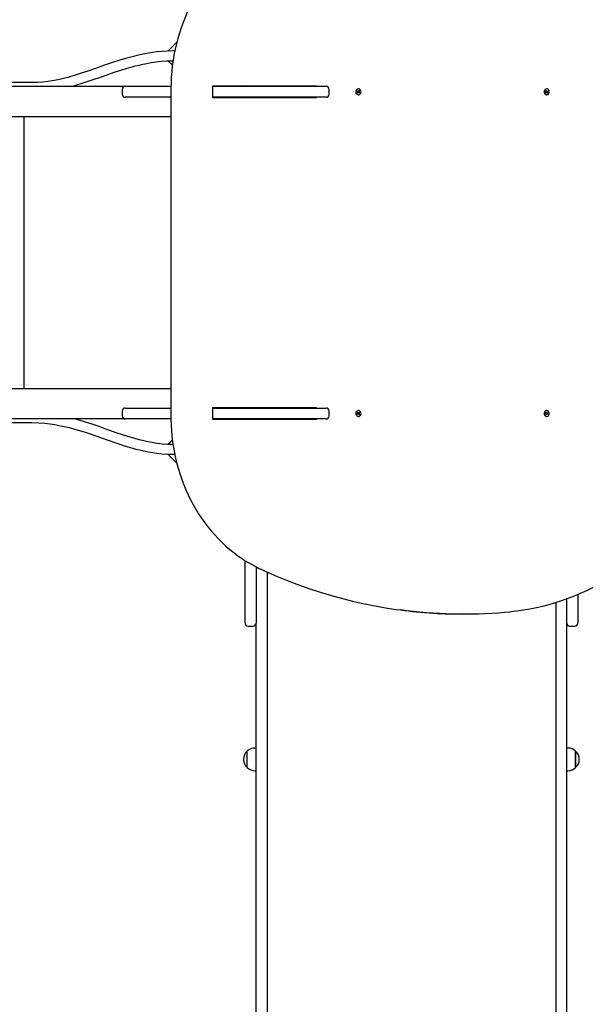
# Model space of a CAD drawing. Units: millimetres. Extents: x 6.3 to 25.2, y 5.9 to 20.7.
# Drawn here: x 16.2 to 17.1, y 11 to 12.6 of the extents above; entities that cross this region are included whole.
import ezdxf

# ---------------------------------------------------------------- set-up
doc = ezdxf.new("R2010")
doc.units = ezdxf.units.MM
doc.header["$LTSCALE"] = 140
doc.header["$PDSIZE"] = -1
doc.linetypes.add('SLD-Сплошная', pattern=[0])
doc.styles.get("Standard").update_dxf_attribs({"font": 'isocpeui.ttf'})
doc.dimstyles.new('ISO-25', dxfattribs={"dimtxt": 2.5, "dimasz": 2.5, "dimexe": 1.25, "dimexo": 0.625, "dimtad": 1, "dimtxsty": 'Standard', "dimcen": 2.5, "dimadec": 0, "dimazin": 0, "dimtfac": 1, "dimtmove": 0, "dimatfit": 3, "dimfxl": 1, "dimarcsym": 0})

# ---------------------------------------------------------------- blocks, each defined once
blk = doc.blocks.new('_D_12')
at = {"color": 0, "lineweight": -2, "transparency": 16777216}
for p, q in [((8.8887, 12.0871), (8.8887, 5.8943)), ((22.4484, 11.7309), (22.4484, 5.8943)), ((9.2071, 6.0343), (22.1301, 6.0343))]:
    blk.add_line(p, q, dxfattribs=at)
at = {"color": 0, "transparency": 16777216}
for points in [[(9.2071, 6.0873), (9.2071, 5.9812), (8.8887, 6.0343)], [(22.1301, 6.0873), (22.1301, 5.9812), (22.4484, 6.0343)]]:
    blk.add_solid(points, dxfattribs=at)
at = {"layer": 'Defpoints', "color": 0, "transparency": 16777216}
for p in [(8.8887, 12.0871), (22.4484, 11.7309), (22.4484, 6.0343)]:
    blk.add_point(p, dxfattribs=at)
at = {"color": 0, "transparency": 16777216, "insert": (15.6686, 6.5543), "char_height": 0.35, "attachment_point": 2}
blk.add_mtext('13,56м', dxfattribs=at)
blk = doc.blocks.new('_D_27')
at = {"color": 0, "lineweight": -2, "transparency": 16777216}
for p, q in [((13.6564, 19.3627), (6.6868, 19.3627)), ((6.8268, 19.0443), (6.8268, 8.0859)), ((16.5794, 7.7676), (6.6868, 7.7676))]:
    blk.add_line(p, q, dxfattribs=at)
at = {"color": 0, "transparency": 16777216}
for points in [[(6.7738, 19.0443), (6.8799, 19.0443), (6.8268, 19.3627)], [(6.7738, 8.0859), (6.8799, 8.0859), (6.8268, 7.7676)]]:
    blk.add_solid(points, dxfattribs=at)
at = {"layer": 'Defpoints', "color": 0, "transparency": 16777216}
for p in [(13.6564, 19.3627), (6.8268, 7.7676), (16.5794, 7.7676)]:
    blk.add_point(p, dxfattribs=at)
at = {"color": 0, "transparency": 16777216, "insert": (6.3068, 13.4372), "char_height": 0.35, "attachment_point": 2, "rotation": 90}
blk.add_mtext('11,60м', dxfattribs=at)
blk = doc.blocks.new('*D31')
at = {"color": 0, "lineweight": -2, "transparency": 16777216}
for p, q in [((10.3906, 12.2437), (10.3906, 20.3137)), ((20.9537, 13.3625), (20.9537, 20.3137)), ((10.7089, 20.1737), (20.6354, 20.1737))]:
    blk.add_line(p, q, dxfattribs=at)
at = {"color": 0, "transparency": 16777216}
for points in [[(10.7089, 20.2268), (10.7089, 20.1207), (10.3906, 20.1737)], [(20.6354, 20.2268), (20.6354, 20.1207), (20.9537, 20.1737)]]:
    blk.add_solid(points, dxfattribs=at)
at = {"layer": 'Defpoints', "color": 0, "transparency": 16777216}
for p in [(20.9537, 20.1737), (20.9537, 13.3625), (10.3906, 12.2437)]:
    blk.add_point(p, dxfattribs=at)
at = {"color": 0, "transparency": 16777216, "insert": (15.6721, 20.4837), "char_height": 0.35, "attachment_point": 5}
blk.add_mtext('10,56м', dxfattribs=at)
blk = doc.blocks.new('*D32')
at = {"color": 0, "lineweight": -2, "transparency": 16777216}
for p, q in [((13.6553, 17.0133), (7.5186, 17.0133)), ((7.6586, 10.0859), (7.6586, 16.6949)), ((16.6024, 9.7676), (7.5186, 9.7676))]:
    blk.add_line(p, q, dxfattribs=at)
at = {"color": 0, "transparency": 16777216}
for points in [[(7.6056, 16.6949), (7.7117, 16.6949), (7.6586, 17.0133)], [(7.6056, 10.0859), (7.7117, 10.0859), (7.6586, 9.7676)]]:
    blk.add_solid(points, dxfattribs=at)
at = {"layer": 'Defpoints', "color": 0, "transparency": 16777216}
for p in [(7.6586, 17.0133), (13.6553, 17.0133), (16.6024, 9.7676)]:
    blk.add_point(p, dxfattribs=at)
at = {"color": 0, "transparency": 16777216, "insert": (7.3486, 13.3904), "char_height": 0.35, "attachment_point": 5, "rotation": 90}
blk.add_mtext('7,25м', dxfattribs=at)

msp = doc.modelspace()

# ---------------------------------------------------------------- linework, layer by layer
at = {"color": 7, "linetype": 'SLD-Сплошная', "lineweight": 25}
for p, q in [((16.4674, 12.5894), (16.4524, 12.5745)), ((16.464, 12.5747), (16.4614, 12.5747)), ((16.4528, 12.5584), (16.4601, 12.5512)), ((14.4776, 12.5167), (16.3827, 12.5167)), ((16.2294, 12.5227), (16.1931, 12.5227)), ((16.3777, 12.5117), (16.3777, 12.5037)), ((16.3827, 12.5167), (16.4192, 12.5167)), ((16.4192, 12.5167), (16.4576, 12.5167)), ((16.4576, 12.5122), (16.4576, 11.9751)), ((16.5262, 12.4977), (16.5262, 12.5177)), ((16.5262, 12.5177), (16.696, 12.5177)), ((16.5262, 12.5167), (16.5315, 12.5167)), ((16.5315, 12.5167), (16.5775, 12.5167)), ((16.5775, 12.5167), (16.7124, 12.5167)), ((16.5804, 12.5167), (16.5804, 12.5177)), ((16.6278, 12.5175), (16.6277, 12.5177)), ((16.6279, 12.5167), (16.6278, 12.5175)), ((16.6411, 12.5177), (16.6415, 12.5167)), ((16.6633, 12.5167), (16.6637, 12.5177)), ((16.6771, 12.5175), (16.6769, 12.5167)), ((16.6771, 12.5177), (16.6771, 12.5175)), ((16.687, 12.5177), (16.687, 12.5167)), ((16.696, 12.5177), (16.696, 12.5167)), ((16.7174, 12.5037), (16.7174, 12.5117)), ((16.7636, 12.5087), (16.7641, 12.5095)), ((16.7645, 12.508), (16.7636, 12.5087)), ((16.7638, 12.5085), (16.7639, 12.5087)), ((16.7639, 12.5088), (16.7641, 12.5095)), ((16.7641, 12.5095), (16.765, 12.5088)), ((16.7642, 12.5086), (16.7649, 12.5086)), ((16.7649, 12.5086), (16.7653, 12.5083)), ((16.7656, 12.5125), (16.7653, 12.5125)), ((16.7653, 12.5094), (16.7656, 12.5087)), ((16.7653, 12.5086), (16.7653, 12.5094)), ((16.7655, 12.5084), (16.7672, 12.5093)), ((16.7658, 12.5089), (16.7665, 12.5099)), ((16.7665, 12.5099), (16.7672, 12.5093)), ((16.7672, 12.5093), (16.7665, 12.5084)), ((17.073, 12.5092), (17.0737, 12.5098)), ((17.0737, 12.5083), (17.073, 12.5092)), ((17.0733, 12.5089), (17.0737, 12.5098)), ((17.0737, 12.5098), (17.0744, 12.5089)), ((17.0737, 12.5087), (17.0741, 12.5087)), ((17.0741, 12.5087), (17.0746, 12.508)), ((17.0747, 12.5125), (17.0744, 12.5125)), ((17.0747, 12.5087), (17.0749, 12.5094)), ((17.0748, 12.5081), (17.0766, 12.5089)), ((17.0749, 12.5094), (17.075, 12.5087)), ((17.0753, 12.5088), (17.0761, 12.5096)), ((17.0766, 12.5089), (17.0758, 12.5081)), ((17.0761, 12.5096), (17.0766, 12.5089)), ((16.4192, 12.4987), (16.3827, 12.4987)), ((16.4576, 12.4987), (16.4192, 12.4987)), ((16.5315, 12.4987), (16.5262, 12.4987)), ((16.696, 12.4977), (16.5262, 12.4977)), ((16.5775, 12.4987), (16.5315, 12.4987)), ((16.5401, 12.4977), (16.5401, 12.4987)), ((16.7124, 12.4987), (16.5775, 12.4987)), ((16.5794, 12.4987), (16.5794, 12.4977)), ((16.687, 12.4987), (16.687, 12.4977)), ((16.696, 12.4987), (16.696, 12.4977)), ((16.764, 12.506), (16.7646, 12.507)), ((16.7647, 12.5054), (16.764, 12.506)), ((16.7641, 12.5074), (16.7647, 12.5077)), ((16.7647, 12.5073), (16.7641, 12.5074)), ((16.7642, 12.5064), (16.7647, 12.5054)), ((16.7654, 12.5067), (16.7646, 12.5067)), ((16.7653, 12.5064), (16.7647, 12.5054)), ((16.7654, 12.5074), (16.765, 12.5067)), ((16.7653, 12.5029), (16.7656, 12.5029)), ((16.7654, 12.5078), (16.7671, 12.5079)), ((16.7656, 12.5073), (16.7675, 12.5066)), ((16.7658, 12.5059), (16.7656, 12.5066)), ((16.7659, 12.5067), (16.7658, 12.5059)), ((16.767, 12.5058), (16.7662, 12.5065)), ((16.7664, 12.508), (16.7671, 12.5079)), ((16.7671, 12.5079), (16.7665, 12.5076)), ((16.7667, 12.5073), (16.7675, 12.5066)), ((16.7675, 12.5066), (16.767, 12.5058)), ((17.0728, 12.5065), (17.0737, 12.5072)), ((17.0734, 12.5057), (17.0728, 12.5065)), ((17.0731, 12.5065), (17.0731, 12.5067)), ((17.0732, 12.5078), (17.0739, 12.5079)), ((17.0738, 12.5076), (17.0732, 12.5078)), ((17.0732, 12.5065), (17.0734, 12.5057)), ((17.0742, 12.5065), (17.0734, 12.5057)), ((17.0739, 12.5067), (17.0735, 12.5067)), ((17.0745, 12.5071), (17.074, 12.5067)), ((17.0744, 12.5029), (17.0747, 12.5029)), ((17.0745, 12.5076), (17.0762, 12.5075)), ((17.0746, 12.5059), (17.0745, 12.5066)), ((17.0748, 12.5066), (17.0746, 12.5059)), ((17.0747, 12.507), (17.0764, 12.5061)), ((17.0758, 12.5055), (17.0751, 12.5064)), ((17.0756, 12.5078), (17.0762, 12.5075)), ((17.0762, 12.5075), (17.0756, 12.5074)), ((17.0758, 12.507), (17.0764, 12.5061)), ((17.0764, 12.5061), (17.0758, 12.5055)), ((16.4576, 12.4667), (14.4384, 12.4667)), ((16.2164, 12.4667), (16.2164, 12.0207)), ((14.5734, 12.0207), (16.4576, 12.0207)), ((16.3777, 11.9837), (16.3777, 11.9757)), ((16.3827, 11.9887), (16.4192, 11.9887)), ((16.4192, 11.9887), (16.4576, 11.9887)), ((16.5262, 11.9897), (16.696, 11.9897)), ((16.5262, 11.9697), (16.5262, 11.9897)), ((16.5262, 11.9887), (16.5315, 11.9887)), ((16.5315, 11.9887), (16.5775, 11.9887)), ((16.5401, 11.9887), (16.5401, 11.9897)), ((16.5775, 11.9887), (16.7124, 11.9887)), ((16.5794, 11.9897), (16.5794, 11.9887)), ((16.687, 11.9897), (16.687, 11.9887)), ((16.696, 11.9897), (16.696, 11.9887)), ((16.7174, 11.9757), (16.7174, 11.9837)), ((16.7636, 11.9786), (16.7645, 11.9793)), ((16.7641, 11.9778), (16.7636, 11.9786)), ((16.7639, 11.9786), (16.7638, 11.9788)), ((16.7639, 11.9785), (16.7641, 11.9778)), ((16.764, 11.9813), (16.7647, 11.9819)), ((16.7646, 11.9804), (16.764, 11.9813)), ((16.7641, 11.9799), (16.7647, 11.98)), ((16.7647, 11.9796), (16.7641, 11.9799)), ((16.765, 11.9785), (16.7641, 11.9778)), ((16.7642, 11.9809), (16.7647, 11.9819)), ((16.7649, 11.9787), (16.7642, 11.9787)), ((16.7646, 11.9806), (16.7654, 11.9806)), ((16.7647, 11.9819), (16.7653, 11.9809)), ((16.7653, 11.9791), (16.7649, 11.9787)), ((16.765, 11.9806), (16.7654, 11.9799)), ((16.7656, 11.9845), (16.7653, 11.9845)), ((16.7653, 11.9779), (16.7653, 11.9787)), ((16.7656, 11.9786), (16.7653, 11.9779)), ((16.7654, 11.9795), (16.7671, 11.9794)), ((16.7655, 11.979), (16.7672, 11.978)), ((16.7656, 11.9807), (16.7658, 11.9814)), ((16.7656, 11.98), (16.7675, 11.9807)), ((16.7658, 11.9814), (16.7659, 11.9806)), ((16.7665, 11.9774), (16.7658, 11.9784)), ((16.7662, 11.9808), (16.767, 11.9815)), ((16.7671, 11.9794), (16.7664, 11.9793)), ((16.7665, 11.9797), (16.7671, 11.9794)), ((16.7665, 11.979), (16.7672, 11.978)), ((16.7672, 11.978), (16.7665, 11.9774)), ((16.7675, 11.9807), (16.7667, 11.98)), ((16.767, 11.9815), (16.7675, 11.9807)), ((17.0728, 11.9809), (17.0734, 11.9816)), ((17.0737, 11.9801), (17.0728, 11.9809)), ((17.073, 11.9781), (17.0737, 11.979)), ((17.0737, 11.9775), (17.073, 11.9781)), ((17.0731, 11.9807), (17.0731, 11.9808)), ((17.0732, 11.9808), (17.0734, 11.9816)), ((17.0732, 11.9795), (17.0738, 11.9798)), ((17.0739, 11.9794), (17.0732, 11.9795)), ((17.0733, 11.9784), (17.0737, 11.9775)), ((17.0734, 11.9816), (17.0742, 11.9808)), ((17.0735, 11.9807), (17.0739, 11.9807)), ((17.0741, 11.9787), (17.0737, 11.9787)), ((17.0744, 11.9784), (17.0737, 11.9775)), ((17.074, 11.9807), (17.0745, 11.9802)), ((17.0746, 11.9793), (17.0741, 11.9787)), ((17.0747, 11.9845), (17.0744, 11.9845)), ((17.0745, 11.9807), (17.0746, 11.9814)), ((17.0745, 11.9797), (17.0762, 11.9798)), ((17.0746, 11.9814), (17.0748, 11.9807)), ((17.0747, 11.9803), (17.0764, 11.9812)), ((17.0749, 11.9779), (17.0747, 11.9786)), ((17.0748, 11.9792), (17.0766, 11.9785)), ((17.075, 11.9786), (17.0749, 11.9779)), ((17.0751, 11.9809), (17.0758, 11.9818)), ((17.0761, 11.9777), (17.0753, 11.9785)), ((17.0756, 11.9799), (17.0762, 11.9798)), ((17.0762, 11.9798), (17.0756, 11.9796)), ((17.0758, 11.9818), (17.0764, 11.9812)), ((17.0764, 11.9812), (17.0758, 11.9803)), ((17.0758, 11.9792), (17.0766, 11.9785)), ((17.0766, 11.9785), (17.0761, 11.9777)), ((16.4576, 11.9707), (14.5629, 11.9707)), ((16.1931, 11.9647), (16.2294, 11.9647)), ((16.4192, 11.9707), (16.3827, 11.9707)), ((16.4576, 11.9707), (16.4192, 11.9707)), ((16.5315, 11.9707), (16.5262, 11.9707)), ((16.696, 11.9697), (16.5262, 11.9697)), ((16.5775, 11.9707), (16.5315, 11.9707)), ((16.7124, 11.9707), (16.5775, 11.9707)), ((16.5804, 11.9697), (16.5804, 11.9707)), ((16.687, 11.9707), (16.687, 11.9697)), ((16.696, 11.9707), (16.696, 11.9697)), ((16.7653, 11.9749), (16.7656, 11.9749)), ((17.0744, 11.9749), (17.0747, 11.9749)), ((16.4601, 11.9362), (16.4528, 11.9289)), ((16.4524, 11.9129), (16.4674, 11.8979)), ((16.4614, 11.9127), (16.464, 11.9127)), ((16.5794, 11.6368), (16.5794, 11.7383)), ((16.5974, 11.728), (16.5974, 11.6368)), ((16.6154, 11.7197), (16.6154, 11.6349)), ((17.0894, 11.6695), (17.0894, 11.6349)), ((17.1074, 11.6368), (17.1074, 11.6756)), ((17.1254, 11.6827), (17.1254, 11.6368)), ((17.0059, 11.6536), (17.006, 11.6536)), ((16.5794, 11.6357), (16.5794, 11.6368)), ((16.5974, 11.6368), (16.5974, 11.6357)), ((16.5974, 11.6349), (16.5974, 11.6357)), ((16.935, 11.6507), (16.939, 11.6507)), ((17.1074, 11.6357), (17.1074, 11.6368)), ((17.1074, 11.6349), (17.1074, 11.6357)), ((17.1254, 11.6368), (17.1254, 11.6357)), ((16.5844, 11.6307), (16.5924, 11.6307)), ((16.5974, 10.3651), (16.5974, 11.6349)), ((16.6154, 11.6349), (16.6154, 10.3651)), ((17.0894, 11.6349), (17.0894, 10.3651)), ((17.1074, 10.3651), (17.1074, 11.6349)), ((17.1124, 11.6307), (17.1204, 11.6307)), ((16.5974, 11.4306), (16.5954, 11.4306)), ((17.1094, 11.4306), (17.1074, 11.4306)), ((16.5829, 11.3987), (16.5829, 11.4254)), ((17.1219, 11.4254), (17.1219, 11.4144)), ((17.1219, 11.3987), (17.1219, 11.4254)), ((17.1219, 11.4144), (17.1219, 11.3987)), ((16.5954, 11.3934), (16.5974, 11.3934)), ((17.1074, 11.3934), (17.1094, 11.3934))]:
    msp.add_line(p, q, dxfattribs=at)
at = {"color": 7, "linetype": 'SLD-Сплошная', "lineweight": 25, "flags": 128}
for points in [[(16.6042, 12.7625), (16.6002, 12.7607), (16.5929, 12.7569), (16.5857, 12.7528), (16.5786, 12.7485), (16.5716, 12.7439), (16.5648, 12.739), (16.5582, 12.7339), (16.5516, 12.7285), (16.5453, 12.7228), (16.5391, 12.7169), (16.5331, 12.7108), (16.5273, 12.7044), (16.5217, 12.6978), (16.5163, 12.691), (16.5111, 12.6839), (16.5061, 12.6767), (16.5013, 12.6693), (16.4968, 12.6617), (16.4924, 12.6539), (16.4883, 12.6459), (16.4845, 12.6378), (16.4809, 12.6296), (16.4775, 12.6212), (16.4744, 12.6127), (16.4715, 12.604), (16.469, 12.5953), (16.4666, 12.5864), (16.4645, 12.5775), (16.4627, 12.5685), (16.4612, 12.5594), (16.4599, 12.5503), (16.4589, 12.5411), (16.4582, 12.5319), (16.4578, 12.5227), (16.4576, 12.5139), (16.4576, 12.5122)], [(16.4614, 12.5747), (16.4516, 12.5744), (16.4427, 12.5739), (16.4345, 12.5731), (16.4272, 12.5722), (16.4206, 12.5712), (16.4148, 12.5701), (16.4096, 12.5691), (16.4047, 12.568), (16.4003, 12.567), (16.396, 12.5659), (16.3916, 12.5648), (16.3871, 12.5636), (16.3737, 12.5596), (16.3603, 12.5552), (16.3469, 12.5506), (16.3341, 12.5461), (16.3213, 12.5416), (16.3089, 12.5375), (16.2973, 12.5338), (16.2934, 12.5327), (16.2888, 12.5314), (16.2833, 12.53), (16.2768, 12.5284), (16.2693, 12.5268), (16.2627, 12.5256), (16.2554, 12.5245), (16.2475, 12.5235), (16.2388, 12.5229), (16.2294, 12.5227)], [(16.2954, 12.5167), (16.2962, 12.5169), (16.3017, 12.5185), (16.3151, 12.5227), (16.3285, 12.5272), (16.3418, 12.5318), (16.3532, 12.5358), (16.3645, 12.5398), (16.3757, 12.5434), (16.3861, 12.5466), (16.3901, 12.5478), (16.3941, 12.5489), (16.399, 12.5502), (16.4048, 12.5516), (16.4115, 12.5531), (16.4179, 12.5544), (16.425, 12.5557), (16.4329, 12.5568), (16.4415, 12.5578), (16.451, 12.5584), (16.4614, 12.5587)], [(16.5787, 12.5177), (16.5786, 12.5175), (16.5776, 12.5167)], [(16.7653, 12.5125), (16.765, 12.5124), (16.7639, 12.5122), (16.7629, 12.5116), (16.7621, 12.5107), (16.7615, 12.5096), (16.7612, 12.5084), (16.7611, 12.5071), (16.7614, 12.5058), (16.762, 12.5047), (16.7628, 12.5038)], [(16.7631, 12.5038), (16.7641, 12.5032), (16.7652, 12.5029), (16.7664, 12.5029), (16.7674, 12.5034), (16.7684, 12.5041), (16.7691, 12.5051), (16.7696, 12.5063), (16.7697, 12.5076), (16.7696, 12.5089), (16.7692, 12.5101), (16.7685, 12.5111), (16.7675, 12.5119), (16.7665, 12.5123), (16.7653, 12.5124), (16.7642, 12.5122), (16.7632, 12.5116), (16.7624, 12.5107), (16.7618, 12.5096), (16.7615, 12.5084), (16.7614, 12.5071), (16.7617, 12.5058), (16.7623, 12.5047), (16.7631, 12.5038)], [(17.0744, 12.5125), (17.0741, 12.5124), (17.073, 12.5121), (17.072, 12.5115), (17.0712, 12.5106), (17.0706, 12.5095), (17.0703, 12.5082), (17.0703, 12.5069), (17.0707, 12.5057), (17.0713, 12.5045)], [(17.0716, 12.5045), (17.0724, 12.5037), (17.0734, 12.5031), (17.0745, 12.5029), (17.0757, 12.503), (17.0767, 12.5034), (17.0776, 12.5042), (17.0783, 12.5052), (17.0788, 12.5065), (17.0789, 12.5078), (17.0787, 12.509), (17.0782, 12.5102), (17.0775, 12.5112), (17.0766, 12.512), (17.0755, 12.5124), (17.0744, 12.5124), (17.0733, 12.5121), (17.0723, 12.5115), (17.0715, 12.5106), (17.0709, 12.5095), (17.0706, 12.5082), (17.0706, 12.5069), (17.071, 12.5057), (17.0716, 12.5045)], [(16.6454, 12.4977), (16.6449, 12.4978), (16.6426, 12.4987)], [(16.6622, 12.4987), (16.6599, 12.4978), (16.6594, 12.4977)], [(16.4576, 11.9751), (16.4576, 11.9702), (16.4579, 11.9609), (16.4585, 11.9517), (16.4593, 11.9425), (16.4604, 11.9334), (16.4618, 11.9243), (16.4634, 11.9152), (16.4653, 11.9063), (16.4675, 11.8974), (16.47, 11.8885), (16.4727, 11.8798), (16.4756, 11.8713), (16.4788, 11.8628), (16.4823, 11.8544), (16.486, 11.8462), (16.4899, 11.8382), (16.4941, 11.8303), (16.4986, 11.8226), (16.5032, 11.8151), (16.5081, 11.8077), (16.5132, 11.8005), (16.5184, 11.7936), (16.5239, 11.7869), (16.5296, 11.7803), (16.5355, 11.7741), (16.5416, 11.768), (16.5478, 11.7622), (16.5542, 11.7566), (16.5608, 11.7513), (16.5676, 11.7463), (16.5744, 11.7415), (16.5814, 11.737), (16.5886, 11.7328), (16.5958, 11.7289), (16.6028, 11.7254), (16.6042, 11.7248)], [(16.7628, 11.9835), (16.762, 11.9826), (16.7614, 11.9815), (16.7611, 11.9802), (16.7612, 11.9789), (16.7615, 11.9777), (16.7621, 11.9766), (16.7629, 11.9757), (16.7639, 11.9751), (16.765, 11.9749), (16.7653, 11.9749)], [(16.7631, 11.9835), (16.7623, 11.9826), (16.7617, 11.9815), (16.7614, 11.9802), (16.7615, 11.9789), (16.7618, 11.9777), (16.7624, 11.9766), (16.7632, 11.9757), (16.7642, 11.9751), (16.7653, 11.9749), (16.7665, 11.975), (16.7675, 11.9754), (16.7685, 11.9762), (16.7692, 11.9772), (16.7696, 11.9784), (16.7697, 11.9797), (16.7696, 11.981), (16.7691, 11.9822), (16.7684, 11.9832), (16.7674, 11.9839), (16.7664, 11.9844), (16.7652, 11.9844), (16.7641, 11.9842), (16.7631, 11.9835)], [(17.0713, 11.9828), (17.0707, 11.9817), (17.0703, 11.9804), (17.0703, 11.9791), (17.0706, 11.9778), (17.0712, 11.9767), (17.072, 11.9758), (17.073, 11.9752), (17.0741, 11.9749), (17.0744, 11.9749)], [(17.0716, 11.9828), (17.071, 11.9817), (17.0706, 11.9804), (17.0706, 11.9791), (17.0709, 11.9778), (17.0715, 11.9767), (17.0723, 11.9758), (17.0733, 11.9752), (17.0744, 11.9749), (17.0755, 11.9749), (17.0766, 11.9753), (17.0775, 11.9761), (17.0782, 11.9771), (17.0787, 11.9783), (17.0789, 11.9796), (17.0788, 11.9809), (17.0783, 11.9821), (17.0776, 11.9831), (17.0767, 11.9839), (17.0757, 11.9843), (17.0745, 11.9845), (17.0734, 11.9842), (17.0724, 11.9836), (17.0716, 11.9828)], [(16.2294, 11.9647), (16.2406, 11.9644), (16.2506, 11.9636), (16.2594, 11.9626), (16.2672, 11.9615), (16.2739, 11.9602), (16.2797, 11.9591), (16.2854, 11.9578), (16.2908, 11.9565), (16.2963, 11.955), (16.3018, 11.9535), (16.3152, 11.9494), (16.3286, 11.945), (16.342, 11.9403), (16.3547, 11.9358), (16.3674, 11.9314), (16.3796, 11.9274), (16.391, 11.9239), (16.395, 11.9227), (16.4, 11.9214), (16.4059, 11.9199), (16.4127, 11.9183), (16.4205, 11.9167), (16.4273, 11.9155), (16.4348, 11.9144), (16.4429, 11.9135), (16.4518, 11.9129), (16.4614, 11.9127)], [(16.4614, 11.9287), (16.452, 11.9289), (16.4435, 11.9295), (16.4358, 11.9304), (16.429, 11.9314), (16.4229, 11.9325), (16.4176, 11.9336), (16.413, 11.9346), (16.4057, 11.9364), (16.3984, 11.9384), (16.391, 11.9406), (16.371, 11.9471), (16.351, 11.9541), (16.3397, 11.9581), (16.3283, 11.962), (16.3174, 11.9655), (16.3071, 11.9686), (16.3032, 11.9697), (16.2997, 11.9707)], [(16.5775, 11.9707), (16.5786, 11.9698), (16.5787, 11.9697)], [(17.0199, 11.655), (17.0256, 11.6557), (17.0363, 11.6572), (17.0469, 11.659), (17.0576, 11.6612), (17.0682, 11.6636), (17.0787, 11.6664), (17.0891, 11.6695), (17.0995, 11.6728), (17.1098, 11.6765), (17.1201, 11.6805), (17.1302, 11.6848), (17.1402, 11.6894), (17.1502, 11.6942), (17.16, 11.6994), (17.1697, 11.7048), (17.1793, 11.7105), (17.1887, 11.7166), (17.198, 11.7228), (17.2072, 11.7294), (17.2163, 11.7362), (17.2251, 11.7433), (17.2339, 11.7506), (17.2424, 11.7582), (17.2445, 11.7602)], [(17.006, 11.6536), (17.0132, 11.6543), (17.0199, 11.655)]]:
    msp.add_lwpolyline(points, dxfattribs=at)
at = {"color": 7, "linetype": 'SLD-Сплошная', "lineweight": 25}
for centre, radius, start, end in [((16.3827, 12.5117), 0.005, 90, 180), ((16.7124, 12.5117), 0.005, 0, 90), ((16.7642, 12.5092), 0.000561, 239.305, 269.792), ((16.7653, 12.5092), 0.000582, 229.5067, 262.6664), ((16.7661, 12.5079), 0.000808, 156.1383, 219.4693), ((16.7653, 12.5093), 0.000655, 297.7699, 328.3706), ((16.7672, 12.5079), 0.000794, 148.1588, 175.0506), ((17.0737, 12.5092), 0.000573, 229.5748, 269.5395), ((17.0731, 12.5078), 0.000778, 8.6475, 35.9184), ((17.0749, 12.5093), 0.000635, 215.7527, 247.0056), ((17.0748, 12.5093), 0.000596, 282.3483, 314.954), ((16.3827, 12.5037), 0.005, 180, 270), ((16.7124, 12.5037), 0.005, 270, 0), ((16.7653, 12.5066), 0.00377, 229.179, 269.682), ((16.7646, 12.5061), 0.000558, 90.134, 119.9657), ((16.764, 12.5074), 0.000715, 20.6041, 49.4651), ((16.7639, 12.5074), 0.000794, 328.1588, 355.0506), ((16.7659, 12.506), 0.000655, 117.7699, 148.3706), ((16.7658, 12.5061), 0.000582, 49.5067, 82.6664), ((16.7671, 12.5079), 0.000715, 200.6041, 229.4651), ((17.0745, 12.5068), 0.00392, 214.5882, 269.1631), ((17.0735, 12.5061), 0.000565, 90.2707, 125.5121), ((17.0731, 12.5078), 0.000736, 314.9205, 343.2224), ((17.0746, 12.5061), 0.000596, 102.3483, 134.954), ((17.0753, 12.5075), 0.000813, 144.4145, 207.4791), ((17.0746, 12.506), 0.000635, 35.7527, 67.0056), ((17.0764, 12.5075), 0.000736, 134.9205, 163.2224), ((17.0764, 12.5075), 0.000778, 188.6475, 215.9184), ((16.3827, 11.9837), 0.005, 90, 180), ((16.3827, 11.9757), 0.005, 180, 270), ((16.7124, 11.9837), 0.005, 0, 90), ((16.7124, 11.9757), 0.005, 270, 0), ((16.7653, 11.9807), 0.00377, 90.318, 130.821), ((16.7642, 11.9781), 0.000561, 90.208, 120.695), ((16.7646, 11.9812), 0.000558, 240.0343, 269.866), ((16.764, 11.9799), 0.000715, 310.5349, 339.3959), ((16.7639, 11.9799), 0.000794, 4.9494, 31.8412), ((16.7653, 11.9781), 0.000582, 97.3336, 130.4933), ((16.7659, 11.9813), 0.000655, 211.6294, 242.2301), ((16.7661, 11.9794), 0.000808, 140.5307, 203.8617), ((16.7653, 11.978), 0.000655, 31.6294, 62.2301), ((16.7658, 11.9812), 0.000582, 277.3336, 310.4933), ((16.7672, 11.9794), 0.000794, 184.9494, 211.8412), ((16.7671, 11.9794), 0.000715, 130.5349, 159.3959), ((17.0745, 11.9805), 0.00392, 90.8369, 145.4118), ((17.0735, 11.9812), 0.000565, 234.4879, 269.7293), ((17.0737, 11.9781), 0.000576, 90.5566, 130.3291), ((17.0731, 11.9795), 0.000736, 16.7776, 45.0795), ((17.0731, 11.9795), 0.000778, 324.0816, 351.3525), ((17.0746, 11.9813), 0.000596, 225.046, 257.6517), ((17.0753, 11.9798), 0.000813, 152.5209, 215.5855), ((17.0749, 11.978), 0.000635, 112.9944, 144.2473), ((17.0746, 11.9813), 0.000635, 292.9944, 324.2473), ((17.0748, 11.9781), 0.000596, 45.046, 77.6517), ((17.0764, 11.9798), 0.000778, 144.0816, 171.3525), ((17.0764, 11.9798), 0.000736, 196.7776, 225.0795), ((16.9386, 12.4394), 0.789, 244.9244, 261.9077), ((16.935, 12.4173), 0.7667, 261.9484, 269.9962), ((16.939, 12.4167), 0.766, 262.1578, 275.0144), ((16.5844, 11.6357), 0.005, 180, 270), ((16.5924, 11.6357), 0.005, 270, 0), ((17.1124, 11.6357), 0.005, 180, 270), ((17.1204, 11.6357), 0.005, 270, 0), ((16.5954, 11.4131), 0.0175, 90, 135.5648), ((17.1094, 11.4131), 0.0175, 44.4352, 90), ((16.5942, 11.412), 0.0175, 130.3062, 229.6938), ((17.1106, 11.412), 0.0175, 310.3062, 49.6938), ((16.5954, 11.4109), 0.0175, 224.4352, 270), ((17.1094, 11.4109), 0.0175, 270, 315.5648)]:
    msp.add_arc(centre, radius, start, end, dxfattribs=at)
for centre, major_axis, ratio, start_param, end_param in [((16.7643, 12.5094), (0.000376, 0.000723), 0.130806, 2.58111, 2.739638), ((16.7653, 12.5094), (0.00352, 0.00009), 0.204283, 4.583458, 4.688307), ((16.7653, 12.5094), (0.00472, 0.00026), 0.142944, 4.691269, 4.758472), ((16.766, 12.5079), (0.00109, 0.00046), 0.514102, 1.830157, 1.988686), ((17.0738, 12.5094), (0.000506, 0.000717), 0.208532, 2.420568, 2.579097), ((17.0749, 12.5094), (0.00356, 0.00029), 0.186195, 4.375731, 4.637531), ((17.0749, 12.5094), (0.00476, 0.00012), 0.150285, 4.470566, 4.732366), ((16.7641, 12.5074), (0.00413, -0.00072), 0.008027, 1.420255, 1.560205), ((16.7658, 12.5059), (0.00477, -0.00007), 0.151387, 1.559157, 1.820957), ((16.7658, 12.5059), (0.00358, -0.00035), 0.177063, 1.659628, 1.921427), ((16.7671, 12.5079), (0.00426, 0.0007), 0.041375, 1.711233, 1.973033), ((16.7671, 12.5079), (0.00444, -0.00062), 0.08357, 4.332653, 4.594453), ((16.766, 12.5079), (0.00118, -0.00032), 0.549049, 4.389341, 4.54787), ((17.0736, 12.5059), (-0.000418, 0.000722), 0.155355, 0.455536, 0.614064), ((17.0746, 12.5059), (0.00353, -0.00016), 0.200534, 1.611734, 1.791894), ((17.0762, 12.5075), (0.00439, 0.00065), 0.074338, 1.694782, 1.956581), ((17.0762, 12.5075), (0.0043, -0.00069), 0.052377, 4.314848, 4.576647), ((17.0752, 12.5075), (0.00112, -0.00043), 0.523731, 4.318345, 4.476874), ((17.0746, 12.5059), (0.00474, -0.00022), 0.145894, 1.532885, 1.610328), ((17.0752, 12.5075), (0.00116, 0.00036), 0.541911, 1.757027, 1.915556), ((16.7643, 11.9779), (-0.000376, 0.000723), 0.130806, 0.401954, 0.560483), ((16.7641, 11.9799), (0.00413, 0.00072), 0.008027, 4.722981, 4.86293), ((16.7658, 11.9814), (0.00358, 0.00035), 0.177063, 4.361758, 4.623557), ((16.7658, 11.9814), (0.00477, 0.00007), 0.151387, 4.462229, 4.724028), ((16.7653, 11.9779), (0.00352, -0.00009), 0.204283, 1.594878, 1.699728), ((16.766, 11.9794), (0.00109, -0.00046), 0.514102, 4.294499, 4.453028), ((16.7653, 11.9779), (0.00472, -0.00026), 0.142944, 1.524713, 1.591916), ((16.766, 11.9794), (0.00118, 0.00032), 0.549049, 1.735316, 1.893844), ((16.7671, 11.9794), (0.00444, 0.00062), 0.08357, 1.688733, 1.950532), ((16.7671, 11.9794), (0.00426, -0.0007), 0.041375, 4.310152, 4.571952), ((17.0736, 11.9814), (0.000418, 0.000722), 0.155355, 2.527528, 2.686057), ((17.0738, 11.9779), (-0.000506, 0.000717), 0.208532, 0.562496, 0.721025), ((17.0749, 11.9779), (0.00476, -0.00012), 0.150285, 1.55082, 1.812619), ((17.0749, 11.9779), (0.00356, -0.00029), 0.186195, 1.645655, 1.907454), ((17.0746, 11.9814), (0.00353, 0.00016), 0.200534, 4.491292, 4.671451), ((17.0746, 11.9814), (0.00474, 0.00022), 0.145894, 4.682455, 4.7503), ((17.0752, 11.9798), (0.00112, 0.00043), 0.523731, 1.806311, 1.96484), ((17.0762, 11.9798), (0.0043, 0.00069), 0.052377, 1.706538, 1.968337), ((17.0762, 11.9798), (0.00439, -0.00065), 0.074338, 4.326604, 4.588404), ((17.0752, 11.9798), (0.00116, -0.00036), 0.541911, 4.36763, 4.526158)]:
    msp.add_ellipse(centre, major_axis=major_axis, ratio=ratio, start_param=start_param, end_param=end_param, dxfattribs=at)

# ---------------------------------------------------------------- dimensions: what is measured, and where the dimension line sits
dim = msp.add_linear_dim(base=(20.9537, 20.1737), p1=(10.3906, 12.2437), p2=(20.9537, 13.3625), dimstyle='ISO-25', override={"dimtxt": 0.35, "dimasz": 0.318327, "dimexe": 0.14, "dimexo": 0, "dimgap": 0.1, "dimzin": 1, "dimpost": 'м', "dimtdec": 3, "dimtzin": 1})
dim.commit()
dim.dimension.update_dxf_attribs({"geometry": '*D31', "text_midpoint": (15.6721, 20.4837)})
at = {"color": 251, "true_color": 0x636466}
dim = msp.add_linear_dim(base=(6.8268, 7.7676), p1=(13.6564, 19.3627), p2=(16.5794, 7.7676), angle=90, dimstyle='ISO-25', override={"dimtxt": 0.35, "dimasz": 0.318327, "dimexe": 0.14, "dimexo": 0, "dimgap": 0.1, "dimzin": 1, "dimpost": 'м', "dimtdec": 3, "dimtzin": 1}, dxfattribs=at)
dim.commit()
dim.dimension.update_dxf_attribs({"geometry": '_D_27', "text_midpoint": (6.8268, 13.4372), "dimtype": 160})
dim = msp.add_linear_dim(base=(7.6586, 17.0133), p1=(16.6024, 9.7676), p2=(13.6553, 17.0133), angle=90, dimstyle='ISO-25', override={"dimtxt": 0.35, "dimasz": 0.318327, "dimexe": 0.14, "dimexo": 0, "dimgap": 0.1, "dimtih": 0, "dimtoh": 0, "dimzin": 1, "dimpost": 'м', "dimtdec": 3, "dimtzin": 1})
dim.commit()
dim.dimension.update_dxf_attribs({"geometry": '*D32', "text_midpoint": (7.3486, 13.3904)})
dim = msp.add_linear_dim(base=(22.4484, 6.0343), p1=(8.8887, 12.0871), p2=(22.4484, 11.7309), dimstyle='ISO-25', override={"dimtxt": 0.35, "dimasz": 0.318327, "dimexe": 0.14, "dimexo": 0, "dimgap": 0.1, "dimzin": 1, "dimpost": 'м', "dimtdec": 3, "dimtzin": 1}, dxfattribs=at)
dim.commit()
dim.dimension.update_dxf_attribs({"geometry": '_D_12', "text_midpoint": (15.6686, 6.0343), "dimtype": 160})

doc.saveas('drawing.dxf')
